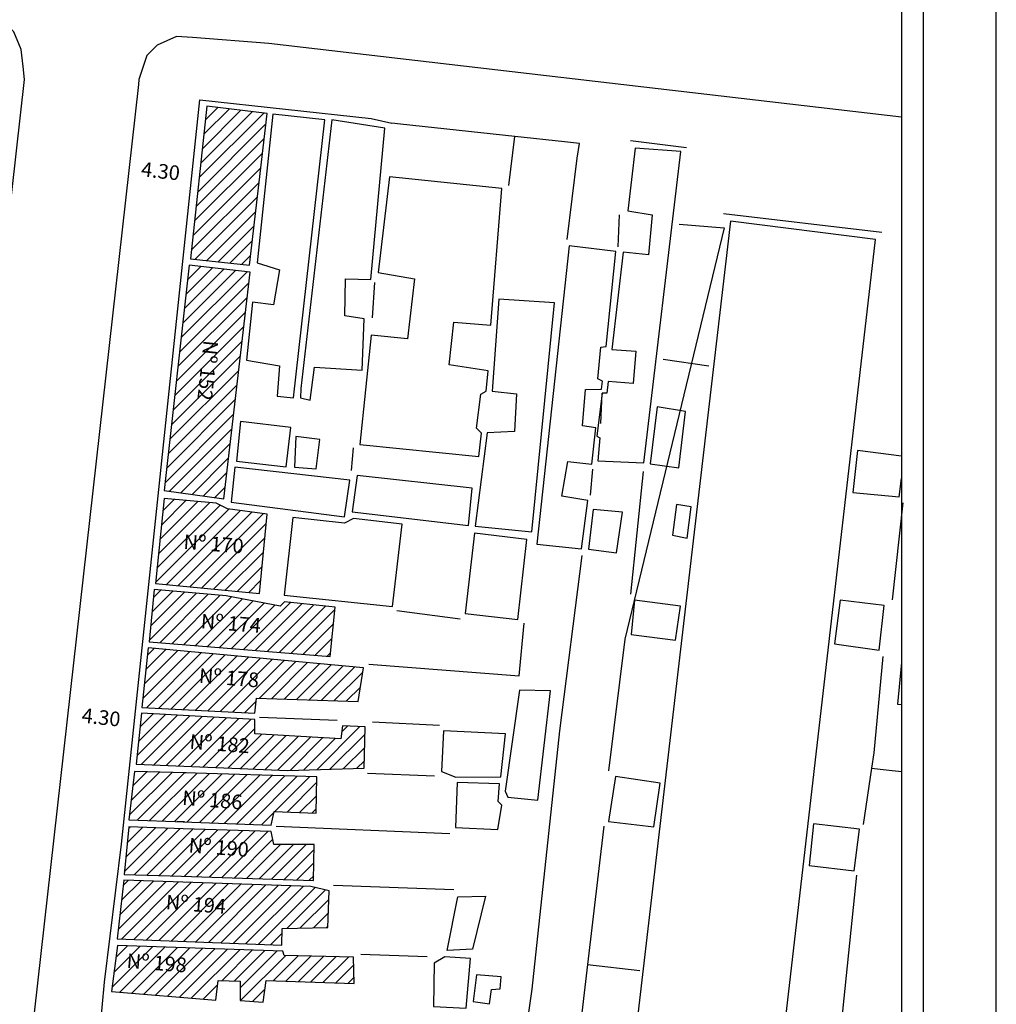
# Model space of a CAD drawing. Units: millimetres. Extents: x 179030 to 179514, y 1674034 to 1674337.
# Drawn here: x 179112 to 179179, y 1674130 to 1674197 of the extents above; entities that cross this region are included whole.
import ezdxf

# ---------------------------------------------------------------- set-up
doc = ezdxf.new("R2010")
doc.units = ezdxf.units.MM
doc.header["$MEASUREMENT"] = 0
for name, color, linetype in [('T-DIM', 1, 'Continuous'), ('V-EDIFICACAO', 7, 'Continuous'), ('V-EDIFICACAO_IDENTIFICADA', 6, 'Continuous'), ('V-LOTE', 1, 'Continuous'), ('V-QUADRA', 2, 'Continuous'), ('V-TESTADA', 250, 'Continuous')]:
    doc.layers.add(name, color=color, linetype=linetype)
doc.styles.get("Standard").update_dxf_attribs({"font": 'ARIAL.TTF'})
doc.dimstyles.new('ISO-25', dxfattribs={"dimtxt": 2.5, "dimasz": 2.5, "dimexe": 1.25, "dimexo": 0.625, "dimtad": 1, "dimtxsty": 'Standard', "dimcen": 2.5, "dimadec": 0, "dimazin": 0, "dimtfac": 1, "dimtmove": 0, "dimatfit": 3, "dimfxl": 0, "dimarcsym": 0})
pattern_1 = [(45, (0, 0), (-0.44194173824, 0.44194173824), [])]

# ---------------------------------------------------------------- blocks, each defined once
blk = doc.blocks.new('*D6')
at = {"layer": 'Defpoints', "color": 0}
for p in [(179119.203, 1674186.163), (179119.179, 1674185.952), (179123.529, 1674185.678)]:
    blk.add_point(p, dxfattribs=at)
at = {"layer": 'T-DIM', "color": 0, "insert": (179121.469, 1674186.838), "char_height": 1, "attachment_point": 5, "rotation": 353.59922}
blk.add_mtext('4.30', dxfattribs=at)
blk = doc.blocks.new('*D12')
at = {"layer": 'Defpoints', "color": 0}
for p in [(179114.982, 1674148.535), (179115.005, 1674148.743), (179119.587, 1674148.229)]:
    blk.add_point(p, dxfattribs=at)
at = {"layer": 'T-DIM', "color": 0, "insert": (179117.399, 1674149.407), "char_height": 1, "attachment_point": 5, "rotation": 353.59922}
blk.add_mtext('4.30', dxfattribs=at)

msp = doc.modelspace()

# ---------------------------------------------------------------- hatches: boundary and pattern name
at = {"layer": 'V-EDIFICACAO'}
h = msp.add_hatch(dxfattribs=at)
h.set_pattern_fill('ANSI31', color=256, scale=5, style=0)
h.set_pattern_definition(pattern_1)
h.paths.add_polyline_path([(179123.54, 1674180.96), (179127.57, 1674180.51), (179128.78, 1674190.91), (179124.66, 1674191.42)])
h = msp.add_hatch(dxfattribs=at)
h.set_pattern_fill('ANSI31', color=256, scale=5, style=0)
h.set_pattern_definition(pattern_1)
h.paths.add_polyline_path([(179127.62, 1674180.05), (179123.45, 1674180.52), (179121.73, 1674165.08), (179125.81, 1674164.51)])
h.paths.add_polyline_path([(179125.708, 1674175.518), (179125.22, 1674170.986), (179123.708, 1674171.149), (179124.195, 1674175.681)], flags=24)
h = msp.add_hatch(dxfattribs=at)
h.set_pattern_fill('ANSI31', color=256, scale=5, style=0)
h.set_pattern_definition(pattern_1)
h.paths.add_polyline_path([(179128.25, 1674158.02), (179128.78, 1674163.45), (179126.06, 1674163.83), (179125.3, 1674164.2), (179121.72, 1674164.53), (179121.13, 1674158.71)])
h.paths.add_polyline_path([(179122.873, 1674162.345), (179127.425, 1674161.991), (179127.307, 1674160.475), (179122.755, 1674160.829)], flags=24)
h = msp.add_hatch(dxfattribs=at)
h.set_pattern_fill('ANSI31', color=256, scale=5, style=0)
h.set_pattern_definition(pattern_1)
h.paths.add_polyline_path([(179120.71, 1674154.7), (179133.09, 1674153.71), (179133.45, 1674157.09), (179129.97, 1674157.45), (179129.68, 1674157.16), (179125.97, 1674157.86), (179121.04, 1674158.29)])
h.paths.add_polyline_path([(179124.06, 1674156.904), (179128.61, 1674156.55), (179128.493, 1674155.05), (179123.943, 1674155.404)], flags=24)
h = msp.add_hatch(dxfattribs=at)
h.set_pattern_fill('ANSI31', color=256, scale=5, style=0)
h.set_pattern_definition(pattern_1)
h.paths.add_polyline_path([(179120.2, 1674150.21), (179127.94, 1674149.82), (179128.06, 1674150.84), (179135.02, 1674150.63), (179135.38, 1674152.93), (179120.64, 1674154.29)])
h.paths.add_polyline_path([(179123.928, 1674153.168), (179128.485, 1674152.813), (179128.367, 1674151.297), (179123.81, 1674151.651)], flags=24)
h = msp.add_hatch(dxfattribs=at)
h.set_pattern_fill('ANSI31', color=256, scale=5, style=0)
h.set_pattern_definition(pattern_1)
h.paths.add_polyline_path([(179119.82, 1674146.33), (179130.18, 1674145.89), (179135.43, 1674146.04), (179135.51, 1674148.88), (179133.95, 1674148.95), (179133.83, 1674148.07), (179127.93, 1674148.41), (179127.95, 1674149.39), (179120.18, 1674149.81)])
h.paths.add_polyline_path([(179123.289, 1674148.653), (179127.833, 1674148.3), (179127.715, 1674146.783), (179123.171, 1674147.137)], flags=24)
h = msp.add_hatch(dxfattribs=at)
h.set_pattern_fill('ANSI31', color=256, scale=5, style=0)
h.set_pattern_definition(pattern_1)
h.paths.add_polyline_path([(179123.131, 1674142.376), (179129.05, 1674142.14), (179129.27, 1674143.07), (179132.14, 1674142.97), (179132.18, 1674145.46), (179123.235, 1674145.737), (179119.7, 1674145.83), (179119.31, 1674142.5)])
h.paths.add_polyline_path([(179122.784, 1674144.801), (179127.338, 1674144.447), (179127.22, 1674142.93), (179122.666, 1674143.285)], flags=24)
h = msp.add_hatch(dxfattribs=at)
h.set_pattern_fill('ANSI31', color=256, scale=5, style=0)
h.set_pattern_definition(pattern_1)
h.paths.add_polyline_path([(179122.92, 1674138.66), (179131.97, 1674138.36), (179132.01, 1674140.81), (179129.25, 1674140.82), (179129.07, 1674141.71), (179123.04, 1674141.9), (179119.31, 1674142.03), (179118.98, 1674138.77)])
h.paths.add_polyline_path([(179123.226, 1674141.548), (179127.777, 1674141.194), (179127.659, 1674139.677), (179123.108, 1674140.031)], flags=24)
h = msp.add_hatch(dxfattribs=at)
h.set_pattern_fill('ANSI31', color=256, scale=5, style=0)
h.set_pattern_definition(pattern_1)
h.paths.add_polyline_path([(179118.5, 1674134.35), (179129.79, 1674133.91), (179129.81, 1674135.07), (179132.94, 1674135.14), (179133.03, 1674137.65), (179131.78, 1674137.95), (179118.97, 1674138.38)])
h.paths.add_polyline_path([(179121.661, 1674137.652), (179126.212, 1674137.298), (179126.094, 1674135.781), (179121.543, 1674136.135)], flags=24)
h = msp.add_hatch(dxfattribs=at)
h.set_pattern_fill('ANSI31', color=256, scale=5, style=0)
h.set_pattern_definition(pattern_1)
h.paths.add_polyline_path([(179126.94, 1674130.12), (179128.5, 1674130.02), (179128.72, 1674131.51), (179134.74, 1674131.3), (179134.7, 1674133.09), (179129.95, 1674133.22), (179129.86, 1674133.51), (179118.52, 1674133.9), (179118.12, 1674130.75), (179125.26, 1674130.14), (179125.42, 1674131.49), (179126.94, 1674131.45)])
h.paths.add_polyline_path([(179118.978, 1674133.63), (179123.534, 1674133.276), (179123.416, 1674131.759), (179118.86, 1674132.114)], flags=24)

# ---------------------------------------------------------------- linework, layer by layer
msp.add_lwpolyline([(179173.74, 1674039.216), (179042.74, 1674039.216), (179042.74, 1674239.216), (179173.74, 1674239.216)], close=True)
at = {"layer": 'Defpoints'}
msp.add_lwpolyline([(179030.24, 1674034.216), (179178.74, 1674034.216), (179178.74, 1674244.216), (179030.24, 1674244.216)], close=True, dxfattribs=at)
at = {"layer": 'T-DIM'}
msp.add_lwpolyline([(179044.24, 1674237.716), (179172.24, 1674237.716), (179172.24, 1674040.716), (179044.24, 1674040.716)], close=True, dxfattribs=at)
at = {"layer": 'V-EDIFICACAO'}
for points in [[(179124.66, 1674191.42), (179123.54, 1674180.96), (179127.57, 1674180.51), (179128.78, 1674190.91), (179124.66, 1674191.42)], [(179129.18, 1674190.87), (179128.09, 1674180.68), (179129.63, 1674180.2), (179129.23, 1674177.81), (179127.77, 1674177.98), (179127.38, 1674174), (179129.63, 1674173.63), (179129.47, 1674171.54), (179130.59, 1674171.42), (179132.74, 1674190.49), (179129.18, 1674190.87)], [(179133.21, 1674190.49), (179131.09, 1674172.06), (179131.06, 1674171.42), (179131.74, 1674171.28), (179132.02, 1674173.53), (179135.3, 1674173.33), (179135.43, 1674176.85), (179134.1, 1674177.05), (179134.16, 1674179.59), (179135.89, 1674179.53), (179136.85, 1674189.92), (179133.21, 1674190.49)], [(179151.378, 1674168.799), (179151.57, 1674168.68), (179151.45, 1674167.11), (179154.6, 1674166.97), (179157.12, 1674188.31), (179153.99, 1674188.55), (179153.5, 1674184.24), (179155.17, 1674183.98), (179154.92, 1674181.23), (179153.17, 1674181.41), (179152.41, 1674174.75), (179154.05, 1674174.62), (179153.85, 1674172.42), (179152.14, 1674172.54), (179152.06, 1674171.74), (179151.73, 1674171.74)], [(179138.41, 1674175.47), (179135.91, 1674175.72), (179135.14, 1674168.24), (179143.29, 1674167.41), (179143.47, 1674169.01), (179143.12, 1674169.34), (179143.42, 1674171.68), (179143.8, 1674171.89), (179143.93, 1674173.28), (179141.26, 1674173.68), (179141.57, 1674176.62), (179144.1, 1674176.41), (179144.86, 1674185.78), (179137.16, 1674186.57), (179136.38, 1674180.02), (179138.89, 1674179.58), (179138.41, 1674175.47)], [(179160.54, 1674183.53), (179154.126, 1674128.779), (179154.126, 1674128.779), (179164.17, 1674127.602), (179164.17, 1674127.602), (179170.47, 1674182.28), (179160.54, 1674183.53)], [(179151.31, 1674169.38), (179150.38, 1674169.5), (179150.6, 1674172), (179151.69, 1674172.03), (179151.77, 1674172.58), (179151.45, 1674172.73), (179151.65, 1674174.9), (179152.02, 1674174.95), (179152.67, 1674181.46), (179149.48, 1674181.85), (179147.27, 1674161.403), (179147.27, 1674161.403), (179150.31, 1674161.09), (179150.75, 1674164.39), (179148.98, 1674164.69), (179149.38, 1674167.07), (179151.02, 1674166.89)], [(179123.45, 1674180.52), (179121.73, 1674165.08), (179125.81, 1674164.51), (179127.62, 1674180.05), (179123.45, 1674180.52)], [(179143.85, 1674169.02), (179143.04, 1674162.64), (179146.91, 1674162.24), (179148.47, 1674177.94), (179144.66, 1674178.2), (179144.19, 1674171.89), (179145.87, 1674171.71), (179145.72, 1674169.13), (179143.85, 1674169.02)], [(179155.5, 1674170.81), (179155.03, 1674166.91), (179156.98, 1674166.64), (179157.45, 1674170.49), (179155.5, 1674170.81)], [(179126.95, 1674169.8), (179126.69, 1674167.08), (179130.08, 1674166.7), (179130.4, 1674169.39), (179126.95, 1674169.8)], [(179130.75, 1674168.79), (179130.65, 1674166.67), (179132.15, 1674166.56), (179132.4, 1674168.58), (179130.75, 1674168.79)], [(179126.58, 1674166.67), (179126.31, 1674164.29), (179134.09, 1674163.27), (179134.44, 1674165.79), (179126.58, 1674166.67)], [(179134.95, 1674166.1), (179134.61, 1674163.61), (179142.58, 1674162.68), (179142.82, 1674165.25), (179134.95, 1674166.1)], [(179126.06, 1674163.83), (179125.3, 1674164.2), (179121.72, 1674164.53), (179121.13, 1674158.71), (179128.25, 1674158.02), (179128.78, 1674163.45), (179126.06, 1674163.83)], [(179151.11, 1674163.77), (179150.81, 1674161.06), (179152.73, 1674160.8), (179153.14, 1674163.59), (179151.11, 1674163.77)], [(179156.82, 1674164.13), (179156.56, 1674162.01), (179157.56, 1674161.82), (179157.84, 1674163.96), (179156.82, 1674164.13)], [(179134.09, 1674162.85), (179130.54, 1674163.23), (179129.94, 1674157.9), (179137.37, 1674157.12), (179138.03, 1674162.77), (179134.69, 1674163.17), (179134.09, 1674162.85)], [(179143, 1674162.16), (179142.36, 1674156.64), (179145.95, 1674156.23), (179146.57, 1674161.72), (179143, 1674162.16)], [(179125.97, 1674157.86), (179121.04, 1674158.29), (179120.71, 1674154.7), (179133.09, 1674153.71), (179133.45, 1674157.09), (179129.97, 1674157.45), (179129.68, 1674157.16), (179125.97, 1674157.86)], [(179153.95, 1674157.57), (179153.72, 1674155.22), (179156.76, 1674154.82), (179157.11, 1674157.15), (179153.95, 1674157.57)], [(179168.05, 1674157.57), (179167.66, 1674154.57), (179170.71, 1674154.13), (179171.06, 1674157.2), (179168.05, 1674157.57)], [(179120.64, 1674154.29), (179120.2, 1674150.21), (179127.94, 1674149.82), (179128.06, 1674150.84), (179135.02, 1674150.63), (179135.38, 1674152.93), (179120.64, 1674154.29)], [(179146.07, 1674151.4), (179145.09, 1674144.47), (179145.27, 1674144.06), (179147.32, 1674143.85), (179148.19, 1674151.35), (179146.07, 1674151.4)], [(179120.18, 1674149.81), (179119.82, 1674146.33), (179130.18, 1674145.89), (179135.43, 1674146.04), (179135.51, 1674148.88), (179133.95, 1674148.95), (179133.83, 1674148.07), (179127.93, 1674148.41), (179127.95, 1674149.39), (179120.18, 1674149.81)], [(179140.86, 1674148.61), (179140.73, 1674145.82), (179141.72, 1674145.43), (179144.8, 1674145.45), (179145.11, 1674148.41), (179140.86, 1674148.61)], [(179144.58, 1674141.85), (179144.87, 1674143.52), (179144.62, 1674143.77), (179144.7, 1674144.97), (179141.8, 1674145.06), (179141.69, 1674141.99)], [(179152.64, 1674145.47), (179152.17, 1674142.4), (179155.28, 1674142.02), (179155.7, 1674145.03), (179152.64, 1674145.47)], [(179166.21, 1674142.24), (179165.93, 1674139.39), (179169.01, 1674139.01), (179169.36, 1674141.87), (179166.21, 1674142.24)], [(179118.97, 1674138.38), (179118.5, 1674134.35), (179129.79, 1674133.91), (179129.81, 1674135.07), (179132.94, 1674135.14), (179133.03, 1674137.65), (179131.78, 1674137.95), (179118.97, 1674138.38)], [(179143.75, 1674137.28), (179142.86, 1674133.64), (179141.12, 1674133.56), (179141.84, 1674137.24), (179143.75, 1674137.28)], [(179118.52, 1674133.9), (179118.12, 1674130.75), (179125.26, 1674130.14), (179125.42, 1674131.49), (179126.94, 1674131.45), (179126.94, 1674130.12), (179128.5, 1674130.02), (179128.72, 1674131.51), (179134.74, 1674131.3), (179134.7, 1674133.09), (179129.95, 1674133.22), (179129.86, 1674133.51), (179118.52, 1674133.9)], [(179140.96, 1674133.11), (179140.22, 1674132.69), (179140.19, 1674129.72), (179142.41, 1674129.6), (179142.72, 1674133), (179140.96, 1674133.11)], [(179143.12, 1674131.89), (179142.91, 1674130.05), (179144.02, 1674129.89), (179144.15, 1674130.89), (179144.74, 1674130.92), (179144.82, 1674131.75), (179143.12, 1674131.89)]]:
    msp.add_lwpolyline(points, close=True, dxfattribs=at)
for points in [[(179172.24, 1674167.434), (179169.24, 1674167.82), (179168.91, 1674164.95), (179172.08, 1674164.65), (179172.24, 1674165.909)], [(179123.235, 1674145.737), (179119.7, 1674145.83), (179119.31, 1674142.5), (179123.131, 1674142.376), (179122.621, 1674142.397)], [(179123.04, 1674142.38), (179129.05, 1674142.14), (179129.27, 1674143.07), (179132.14, 1674142.97), (179132.18, 1674145.46), (179123.13, 1674145.74), (179123.13, 1674145.74)], [(179123.04, 1674141.9), (179119.31, 1674142.03), (179118.98, 1674138.77), (179122.92, 1674138.66)], [(179122.92, 1674138.66), (179131.97, 1674138.36), (179132.01, 1674140.81), (179129.25, 1674140.82), (179129.07, 1674141.71), (179123.04, 1674141.9), (179123.04, 1674141.9)]]:
    msp.add_lwpolyline(points, dxfattribs=at)
at = {"layer": 'V-EDIFICACAO_IDENTIFICADA'}
msp.add_lwpolyline([(179172.24, 1674153.294), (179171.96, 1674150.44), (179171.96, 1674150.44), (179172.24, 1674150.409)], dxfattribs=at)
at = {"layer": 'V-LOTE'}
for points in [[(179145.76, 1674189.34), (179137.92, 1674190.19), (179137.32, 1674190.25)], [(179145.34, 1674185.98), (179145.76, 1674189.34)], [(179150.18, 1674188.86), (179149.15, 1674188.97), (179145.76, 1674189.34)], [(179149.34, 1674182.29), (179150.03, 1674187.86), (179150.18, 1674188.86)], [(179152.84, 1674181.78), (179152.92, 1674183.98)], [(179157.01, 1674183.32), (179160.09, 1674183.07), (179153.3, 1674154.9), (179152.17, 1674145.87)], [(179136, 1674176.92), (179136.16, 1674179.33)], [(179155.92, 1674174.07), (179159.04, 1674173.62)], [(179151.64, 1674169.68), (179151.73, 1674171.74)], [(179134.56, 1674166.46), (179134.7, 1674168)], [(179150.94, 1674164.76), (179151.1, 1674166.53)], [(179153.71, 1674157.97), (179154.56, 1674166.38)], [(179171.63, 1674157.58), (179172.37, 1674164.24)], [(179145.87, 1674123.3), (179146.01, 1674124.3), (179146.93, 1674130.9), (179148.84, 1674148.61), (179150.36, 1674160.63)], [(179142.01, 1674156.26), (179137.66, 1674156.84)], [(179146.04, 1674152.37), (179146.4, 1674155.99)], [(179170.97, 1674153.7), (179170.35, 1674147.11), (179170.19, 1674146.05)], [(179135.75, 1674153.17), (179146.04, 1674152.37)], [(179128.25, 1674149.54), (179133.58, 1674149.35)], [(179140.6, 1674148.98), (179136.01, 1674149.2)], [(179140.24, 1674145.5), (179135.66, 1674145.69)], [(179170.19, 1674146.05), (179169.61, 1674142.2)], [(179170.19, 1674146.05), (179171.2, 1674145.94), (179172.24, 1674145.823)], [(179129.4, 1674142.08), (179141.29, 1674141.58)], [(179151.86, 1674142.07), (179150.73, 1674132.59)], [(179167.83, 1674125.63), (179169.19, 1674138.71)], [(179133.33, 1674138.04), (179141.57, 1674137.73)], [(179135.2, 1674133.3), (179139.75, 1674133.15)], [(179150.73, 1674132.59), (179150.15, 1674127.73)], [(179150.73, 1674132.59), (179154.32, 1674132.19)]]:
    msp.add_lwpolyline(points, dxfattribs=at)
at = {"layer": 'V-QUADRA'}
for points in [[(179044.24, 1674084.877), (179088.09, 1674080.28), (179093.65, 1674079.78), (179093.65, 1674079.78), (179095.44, 1674079.62), (179096.98, 1674079.8), (179098.63, 1674080.74), (179099.57, 1674082.06), (179099.85, 1674083.44), (179099.85, 1674083.44), (179100.13, 1674084.87), (179101.95, 1674100.21), (179107.65, 1674153.32), (179112.17, 1674193.25), (179112.07, 1674194.13), (179112.07, 1674194.13), (179111.94, 1674195.31), (179111.43, 1674196.52), (179110.56, 1674197.43), (179108.48, 1674198.14), (179107.44, 1674198.26), (179107.44, 1674198.26), (179067.98, 1674202.74), (179044.24, 1674205.631)], [(179172.24, 1674190.657), (179128.91, 1674195.72), (179123.67, 1674196.12), (179123.67, 1674196.12), (179122.57, 1674196.2), (179121.25, 1674195.6), (179120.53, 1674194.9), (179120, 1674193.24), (179119.96, 1674192.91), (179119.96, 1674192.91), (179112.16, 1674123.38)]]:
    msp.add_lwpolyline(points, dxfattribs=at)
at = {"layer": 'V-TESTADA'}
for points in [[(179117.64, 1674131.38), (179118.81, 1674140.85), (179124.18, 1674191.86), (179135.92, 1674190.58), (179137.32, 1674190.25)], [(179145.76, 1674189.34), (179137.92, 1674190.19), (179137.32, 1674190.25)], [(179150.18, 1674188.86), (179149.15, 1674188.97), (179145.76, 1674189.34)], [(179153.67, 1674189.06), (179157.52, 1674188.59)], [(179160.04, 1674184.07), (179170.9, 1674182.78)], [(179116.7, 1674121.12), (179117, 1674124.43), (179117.64, 1674131.38)]]:
    msp.add_lwpolyline(points, dxfattribs=at)

# ---------------------------------------------------------------- texts
at = {"char_height": 1, "width": 6.06631, "attachment_point": 1}
for s, insert, rotation in [('Nº 152', (179125.433, 1674175.296), 263.85961), ('Nº 170', (179123.103, 1674162.077), 355.55045), ('Nº 174', (179124.289, 1674156.636), 355.55045), ('Nº 178', (179124.158, 1674152.899), 355.55045), ('Nº 182', (179123.519, 1674148.385), 355.55045), ('Nº 186', (179123.014, 1674144.533), 355.55045), ('Nº 190', (179123.456, 1674141.279), 355.55045), ('Nº 194', (179121.891, 1674137.383), 355.55045), ('Nº 198', (179119.208, 1674133.362), 355.55045)]:
    msp.add_mtext(s, dxfattribs=dict(at, insert=insert, rotation=rotation))

# ---------------------------------------------------------------- dimensions: what is measured, and where the dimension line sits
at = {"layer": 'T-DIM'}
for base, p1, p2, picture, middle in [((179119.179, 1674185.952), (179123.529, 1674185.678), (179119.203, 1674186.163), '*D6', (179121.342, 1674185.709)), ((179114.982, 1674148.535), (179119.587, 1674148.229), (179115.005, 1674148.743), '*D12', (179117.273, 1674148.278))]:
    dim = msp.add_linear_dim(base=base, p1=p1, p2=p2, angle=173.59922, text='4.30', dimstyle='ISO-25', override={"dimtxt": 1, "dimzin": 0, "dimse1": 1, "dimse2": 1, "dimsd1": 1, "dimsd2": 1}, dxfattribs=at)
    dim.commit()
    dim.dimension.update_dxf_attribs({"geometry": picture, "text_midpoint": middle, "dimtype": 161})

doc.saveas('drawing.dxf')
